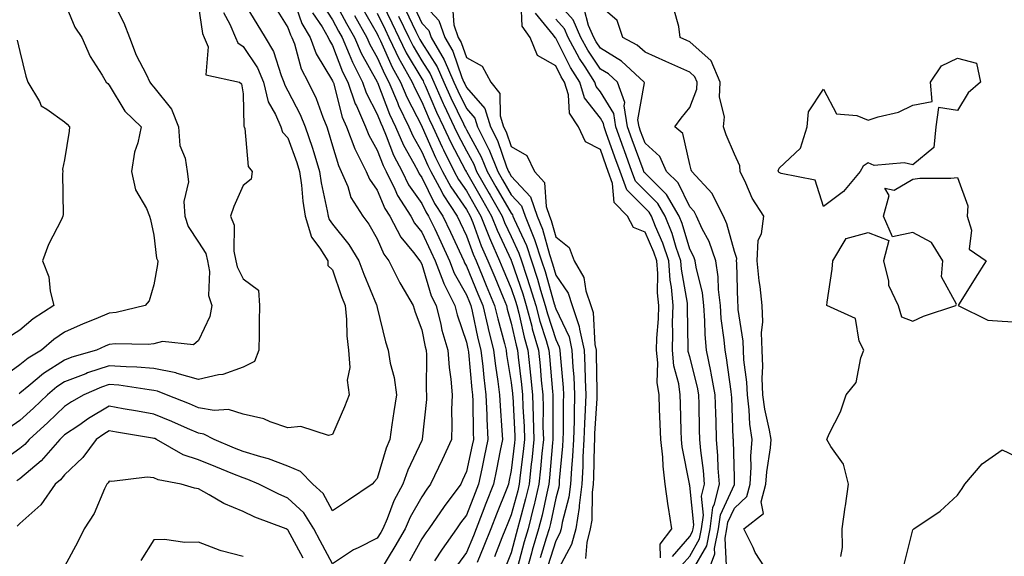
# Model space of a CAD drawing. Units: inches. Extents: x 979043 to 981683, y 7253018 to 7255658.
# Drawn here: x 980848 to 981069, y 7254296 to 7254416 of the extents above; entities that cross this region are included whole.
import ezdxf

# ---------------------------------------------------------------- set-up
doc = ezdxf.new("R2010")
doc.units = ezdxf.units.IN
doc.header["$MEASUREMENT"] = 0
doc.layers.add('Contour_97907253', color=7, linetype='Continuous', true_color=0x15407a)

msp = doc.modelspace()

# ---------------------------------------------------------------- linework, layer by layer
at = {"layer": 'Contour_97907253'}
for points in [[(980868.05, 7254421.77, 3139), (980871.29, 7254415.16, 3139), (980872.56, 7254411.92, 3139), (980874.09, 7254407.96, 3139), (980876.29, 7254403.68, 3139), (980877.1, 7254401.92, 3139), (980877.48, 7254401.35, 3139), (980878.05, 7254400.82, 3139), (980882.02, 7254395.89, 3139), (980883.57, 7254391.92, 3139), (980883.86, 7254387.73, 3139), (980885.08, 7254384.89, 3139), (980885.5, 7254381.92, 3139), (980885.76, 7254379.63, 3139), (980884.76, 7254375.21, 3139), (980884.95, 7254371.92, 3139), (980885.69, 7254369.56, 3139), (980888.05, 7254366.12, 3139), (980889.66, 7254363.53, 3139), (980890.02, 7254361.92, 3139), (980890.48, 7254359.49, 3139), (980890.3, 7254354.17, 3139), (980891.04, 7254351.92, 3139), (980890.55, 7254349.42, 3139), (980888.05, 7254344.11, 3139), (980886.88, 7254343.09, 3139), (980880.01, 7254343.88, 3139), (980878.05, 7254343.36, 3139), (980876.78, 7254343.19, 3139), (980869.46, 7254343.33, 3139), (980868.05, 7254343.19, 3139), (980867.16, 7254342.81, 3139), (980865.21, 7254341.92, 3139), (980859.65, 7254340.32, 3139), (980858.05, 7254339.7, 3139), (980853.29, 7254336.68, 3139), (980850.04, 7254333.91, 3139), (980848.05, 7254332.26, 3139), (980847.85, 7254332.12, 3139)], [(980928.18, 7254421.79, 3151), (980931.33, 7254415.2, 3151), (980932.9, 7254411.92, 3151), (980934.57, 7254408.44, 3151), (980938.05, 7254402.65, 3151), (980938.33, 7254402.2, 3151), (980938.46, 7254401.92, 3151), (980938.79, 7254401.18, 3151), (980941.34, 7254395.21, 3151), (980942.91, 7254391.92, 3151), (980944.53, 7254388.4, 3151), (980947.84, 7254382.13, 3151), (980947.95, 7254381.92, 3151), (980947.98, 7254381.85, 3151), (980948.05, 7254381.76, 3151), (980951.61, 7254375.48, 3151), (980953.66, 7254371.92, 3151), (980954.91, 7254368.78, 3151), (980958.05, 7254362.04, 3151), (980958.09, 7254361.96, 3151), (980958.1, 7254361.92, 3151), (980958.13, 7254361.84, 3151), (980960.66, 7254354.53, 3151), (980961.46, 7254351.92, 3151), (980962.66, 7254347.31, 3151), (980962.8, 7254346.67, 3151), (980964.17, 7254341.92, 3151), (980964.53, 7254338.4, 3151), (980964.8, 7254335.17, 3151), (980965.12, 7254331.92, 3151), (980965.2, 7254329.07, 3151), (980965.19, 7254324.78, 3151), (980965.27, 7254321.92, 3151), (980964.94, 7254318.81, 3151), (980964.65, 7254315.32, 3151), (980964.29, 7254311.92, 3151), (980963.13, 7254307, 3151), (980963.1, 7254306.87, 3151), (980961.86, 7254301.92, 3151), (980960.99, 7254298.98, 3151), (980959.49, 7254293.36, 3151)], [(980858.05, 7254419.81, 3138), (980860.36, 7254414.23, 3138), (980861.94, 7254411.92, 3138), (980863.79, 7254407.66, 3138), (980866.47, 7254403.5, 3138), (980867.39, 7254401.92, 3138), (980867.73, 7254401.6, 3138), (980868.05, 7254401.27, 3138), (980871.53, 7254395.4, 3138), (980875.21, 7254391.92, 3138), (980874.42, 7254388.29, 3138), (980873.73, 7254386.24, 3138), (980873.04, 7254381.92, 3138), (980873.95, 7254377.82, 3138), (980876.36, 7254373.61, 3138), (980877.03, 7254371.92, 3138), (980877.29, 7254371.16, 3138), (980878.05, 7254367.68, 3138), (980878.64, 7254362.51, 3138), (980878.96, 7254361.92, 3138), (980878.87, 7254361.1, 3138), (980878.05, 7254356.53, 3138), (980877.02, 7254352.95, 3138), (980876.12, 7254351.92, 3138), (980869.63, 7254350.34, 3138), (980868.05, 7254350.18, 3138), (980865.05, 7254348.92, 3138), (980862.2, 7254347.77, 3138), (980858.05, 7254345.93, 3138), (980855.66, 7254344.31, 3138), (980852.91, 7254341.92, 3138), (980849.85, 7254340.12, 3138), (980848.05, 7254338.63, 3138), (980844.17, 7254335.8, 3138)], [(980898.05, 7254419.94, 3142), (980901.07, 7254414.94, 3142), (980902.96, 7254411.92, 3142), (980904.87, 7254408.74, 3142), (980906.54, 7254403.43, 3142), (980907.17, 7254401.92, 3142), (980907.34, 7254401.21, 3142), (980908.05, 7254400, 3142), (980910.8, 7254394.67, 3142), (980911.94, 7254391.92, 3142), (980913.48, 7254387.35, 3142), (980913.83, 7254386.14, 3142), (980915.16, 7254381.92, 3142), (980915.51, 7254379.38, 3142), (980916.87, 7254373.1, 3142), (980917.05, 7254371.92, 3142), (980917.29, 7254371.16, 3142), (980918.05, 7254370.14, 3142), (980921.71, 7254365.58, 3142), (980923.93, 7254361.92, 3142), (980925.03, 7254358.9, 3142), (980927.91, 7254352.06, 3142), (980927.96, 7254351.92, 3142), (980927.97, 7254351.84, 3142), (980928.05, 7254351.48, 3142), (980929.9, 7254343.77, 3142), (980930.51, 7254341.92, 3142), (980930.98, 7254338.99, 3142), (980931.89, 7254335.76, 3142), (980932.35, 7254331.92, 3142), (980931.82, 7254328.15, 3142), (980931.35, 7254325.22, 3142), (980930.86, 7254321.92, 3142), (980930.03, 7254319.94, 3142), (980928.05, 7254313.18, 3142), (980927.48, 7254312.49, 3142), (980926.91, 7254311.92, 3142), (980921.66, 7254308.31, 3142), (980918.05, 7254305.96, 3142), (980915.95, 7254309.82, 3142), (980913.68, 7254311.92, 3142), (980910.91, 7254314.78, 3142), (980908.05, 7254315.97, 3142), (980903.72, 7254317.59, 3142), (980901.96, 7254318.01, 3142), (980898.05, 7254319.21, 3142), (980896.12, 7254319.99, 3142), (980891.55, 7254321.92, 3142), (980889.25, 7254323.12, 3142), (980888.05, 7254323.33, 3142), (980885.58, 7254324.39, 3142), (980882.07, 7254325.94, 3142), (980878.05, 7254327.59, 3142), (980874.36, 7254328.23, 3142), (980871.16, 7254328.81, 3142), (980868.05, 7254329.35, 3142), (980863.37, 7254326.6, 3142), (980861.21, 7254325.08, 3142), (980858.05, 7254322.93, 3142), (980857.53, 7254322.44, 3142), (980856.97, 7254321.92, 3142), (980852.82, 7254317.15, 3142), (980848.05, 7254313.14, 3142), (980847.34, 7254312.63, 3142)], [(980909.26, 7254420.71, 3144), (980911.17, 7254415.04, 3144), (980913.03, 7254411.92, 3144), (980914.41, 7254408.28, 3144), (980918.05, 7254402.2, 3144), (980918.13, 7254402, 3144), (980918.17, 7254401.92, 3144), (980918.24, 7254401.73, 3144), (980920.22, 7254394.09, 3144), (980921.18, 7254391.92, 3144), (980923.08, 7254386.95, 3144), (980923.16, 7254386.81, 3144), (980925.59, 7254381.92, 3144), (980926.31, 7254380.18, 3144), (980928.05, 7254377.73, 3144), (980929.79, 7254373.66, 3144), (980930.92, 7254371.92, 3144), (980933.36, 7254367.23, 3144), (980936.2, 7254363.77, 3144), (980937.64, 7254361.92, 3144), (980937.78, 7254361.65, 3144), (980938.05, 7254361.2, 3144), (980940.18, 7254354.05, 3144), (980941.23, 7254351.92, 3144), (980942.3, 7254347.67, 3144), (980942.55, 7254346.42, 3144), (980943.86, 7254341.92, 3144), (980944.14, 7254338.01, 3144), (980944.55, 7254335.42, 3144), (980944.85, 7254331.92, 3144), (980944.72, 7254328.59, 3144), (980944.81, 7254325.16, 3144), (980944.67, 7254321.92, 3144), (980942.6, 7254317.37, 3144), (980941.78, 7254315.65, 3144), (980940.03, 7254311.92, 3144), (980939.19, 7254310.78, 3144), (980938.05, 7254309.11, 3144), (980935.43, 7254304.54, 3144), (980934.3, 7254301.92, 3144), (980932.03, 7254297.94, 3144), (980928.77, 7254292.64, 3144)], [(980915.63, 7254419.5, 3146), (980918.05, 7254415.86, 3146), (980919.42, 7254413.29, 3146), (980920.19, 7254411.92, 3146), (980921.81, 7254408.16, 3146), (980922.49, 7254406.36, 3146), (980924.79, 7254401.92, 3146), (980925.62, 7254399.49, 3146), (980928.05, 7254394.77, 3146), (980928.84, 7254392.71, 3146), (980929.22, 7254391.92, 3146), (980930.1, 7254389.87, 3146), (980931.72, 7254385.59, 3146), (980933.63, 7254381.92, 3146), (980935.09, 7254378.96, 3146), (980938.05, 7254374.71, 3146), (980938.98, 7254372.85, 3146), (980939.58, 7254371.92, 3146), (980940.93, 7254369.04, 3146), (980942.29, 7254366.16, 3146), (980944.26, 7254361.92, 3146), (980945.31, 7254359.18, 3146), (980948.05, 7254354.31, 3146), (980948.75, 7254352.62, 3146), (980949.04, 7254351.92, 3146), (980949.34, 7254350.63, 3146), (980950.63, 7254344.5, 3146), (980951.27, 7254341.92, 3146), (980951.71, 7254338.26, 3146), (980951.93, 7254335.8, 3146), (980952.42, 7254331.92, 3146), (980952.63, 7254327.34, 3146), (980952.64, 7254326.51, 3146), (980952.86, 7254321.92, 3146), (980952.04, 7254317.93, 3146), (980951.48, 7254315.35, 3146), (980950.76, 7254311.92, 3146), (980949.99, 7254309.98, 3146), (980948.05, 7254304.95, 3146), (980946.75, 7254303.22, 3146), (980945.85, 7254301.92, 3146), (980942.59, 7254297.38, 3146), (980940.86, 7254294.73, 3146)], [(980918.05, 7254420.97, 3147), (980921.18, 7254415.05, 3147), (980922.97, 7254411.92, 3147), (980924.5, 7254408.37, 3147), (980928.05, 7254401.99, 3147), (980928.08, 7254401.92, 3147), (980928.11, 7254401.86, 3147), (980930.84, 7254394.71, 3147), (980932.18, 7254391.92, 3147), (980933.95, 7254387.82, 3147), (980936.3, 7254383.67, 3147), (980937.21, 7254381.92, 3147), (980937.49, 7254381.36, 3147), (980938.05, 7254380.55, 3147), (980940.91, 7254374.78, 3147), (980942.79, 7254371.92, 3147), (980944.47, 7254368.34, 3147), (980946.95, 7254363.02, 3147), (980947.46, 7254361.92, 3147), (980947.62, 7254361.49, 3147), (980948.05, 7254360.74, 3147), (980950.62, 7254354.49, 3147), (980951.69, 7254351.92, 3147), (980952.81, 7254347.16, 3147), (980952.89, 7254346.76, 3147), (980954.1, 7254341.92, 3147), (980954.52, 7254338.39, 3147), (980955.08, 7254334.89, 3147), (980955.47, 7254331.92, 3147), (980955.58, 7254329.45, 3147), (980956.01, 7254323.96, 3147), (980956.11, 7254321.92, 3147), (980955.61, 7254319.48, 3147), (980954.8, 7254315.17, 3147), (980954.11, 7254311.92, 3147), (980952.4, 7254307.57, 3147), (980951.58, 7254305.45, 3147), (980950.2, 7254301.92, 3147), (980949.59, 7254300.38, 3147), (980948.05, 7254296.59, 3147), (980946.08, 7254293.89, 3147)], [(980935.86, 7254419.73, 3154), (980938.05, 7254415.15, 3154), (980939.61, 7254413.48, 3154), (980940.15, 7254411.92, 3154), (980943.06, 7254406.93, 3154), (980943.06, 7254406.91, 3154), (980945.23, 7254401.92, 3154), (980946.1, 7254399.97, 3154), (980948.05, 7254395.99, 3154), (980949.95, 7254393.82, 3154), (980950.55, 7254391.92, 3154), (980953.01, 7254386.96, 3154), (980953.04, 7254386.91, 3154), (980955.06, 7254381.92, 3154), (980956.15, 7254380.02, 3154), (980958.05, 7254376.7, 3154), (980960.37, 7254374.24, 3154), (980961.19, 7254371.92, 3154), (980963.17, 7254367.04, 3154), (980963.26, 7254366.71, 3154), (980964.86, 7254361.92, 3154), (980965.65, 7254359.52, 3154), (980967.71, 7254352.26, 3154), (980967.82, 7254351.92, 3154), (980967.86, 7254351.73, 3154), (980968.05, 7254351.16, 3154), (980971.04, 7254344.91, 3154), (980971.68, 7254341.92, 3154), (980971.89, 7254338.08, 3154), (980972.08, 7254335.95, 3154), (980972.28, 7254331.92, 3154), (980972.14, 7254327.83, 3154), (980972.14, 7254326.01, 3154), (980972.01, 7254321.92, 3154), (980971.81, 7254318.16, 3154), (980971.56, 7254315.43, 3154), (980971.35, 7254311.92, 3154), (980970.98, 7254308.99, 3154), (980969.46, 7254303.33, 3154), (980969.23, 7254301.92, 3154), (980968.99, 7254300.98, 3154), (980968.05, 7254299.26, 3154), (980966.31, 7254293.66, 3154)], [(980938.05, 7254419.82, 3155), (980941.86, 7254415.73, 3155), (980943.18, 7254411.92, 3155), (980944.97, 7254408.84, 3155), (980947.04, 7254402.93, 3155), (980947.47, 7254401.92, 3155), (980947.65, 7254401.52, 3155), (980948.05, 7254400.72, 3155), (980952.17, 7254396.04, 3155), (980953.45, 7254391.92, 3155), (980954.97, 7254388.84, 3155), (980957.01, 7254382.96, 3155), (980957.43, 7254381.92, 3155), (980957.66, 7254381.53, 3155), (980958.05, 7254380.84, 3155), (980962.4, 7254376.27, 3155), (980963.92, 7254371.92, 3155), (980965.11, 7254368.98, 3155), (980966.64, 7254363.33, 3155), (980967.35, 7254361.22, 3155), (980968.05, 7254358.73, 3155), (980970.81, 7254354.68, 3155), (980971.74, 7254351.92, 3155), (980973.32, 7254347.19, 3155), (980973.35, 7254346.62, 3155), (980974.38, 7254341.92, 3155), (980974.56, 7254338.43, 3155), (980974.6, 7254335.37, 3155), (980974.78, 7254331.92, 3155), (980974.67, 7254328.54, 3155), (980974.48, 7254325.49, 3155), (980974.37, 7254321.92, 3155), (980974.15, 7254318.02, 3155), (980974.12, 7254315.85, 3155), (980973.89, 7254311.92, 3155), (980973.29, 7254307.16, 3155), (980973.28, 7254306.69, 3155), (980972.51, 7254301.92, 3155), (980971.6, 7254298.37, 3155), (980968.11, 7254291.98, 3155)], [(980991.53, 7254295.4, 3156), (980991.46, 7254298.51, 3156), (980994.03, 7254301.92, 3156), (980993.27, 7254306.7, 3156), (980993.19, 7254307.06, 3156), (980992.57, 7254311.92, 3156), (980992.07, 7254315.94, 3156), (980992.01, 7254317.96, 3156), (980991.59, 7254321.92, 3156), (980991.47, 7254325.34, 3156), (980991.3, 7254328.67, 3156), (980991.18, 7254331.92, 3156), (980990.8, 7254334.67, 3156), (980990.91, 7254339.06, 3156), (980990.62, 7254341.92, 3156), (980990.7, 7254344.57, 3156), (980991.03, 7254348.94, 3156), (980991.11, 7254351.92, 3156), (980990.85, 7254354.72, 3156), (980990.89, 7254359.08, 3156), (980990.68, 7254361.92, 3156), (980990.01, 7254363.88, 3156), (980988.05, 7254368.31, 3156), (980985.48, 7254369.35, 3156), (980984.09, 7254371.92, 3156), (980981.1, 7254374.97, 3156), (980980.78, 7254379.19, 3156), (980979.78, 7254381.92, 3156), (980979.32, 7254383.19, 3156), (980978.05, 7254386.83, 3156), (980974.71, 7254388.58, 3156), (980973.11, 7254391.92, 3156), (980971.1, 7254394.97, 3156), (980970.9, 7254399.07, 3156), (980970.03, 7254401.92, 3156), (980969.26, 7254403.13, 3156), (980968.05, 7254405.56, 3156), (980963.98, 7254407.85, 3156), (980962.3, 7254411.92, 3156), (980960.54, 7254414.41, 3156), (980960.27, 7254419.7, 3156)], [(980998.68, 7254292.55, 3153), (981001.86, 7254298.11, 3153), (981002.6, 7254301.92, 3153), (981003.26, 7254306.71, 3153), (981003.64, 7254307.51, 3153), (981004.73, 7254311.92, 3153), (981004.45, 7254315.52, 3153), (981004.38, 7254318.25, 3153), (981004.06, 7254321.92, 3153), (981003.95, 7254326.02, 3153), (981003.88, 7254327.75, 3153), (981003.76, 7254331.92, 3153), (981002.88, 7254336.75, 3153), (981002.77, 7254337.2, 3153), (981001.8, 7254341.92, 3153), (981001.52, 7254345.39, 3153), (981001.46, 7254348.51, 3153), (981001.21, 7254351.92, 3153), (981000.88, 7254354.75, 3153), (980999.5, 7254360.47, 3153), (980999.28, 7254361.92, 3153), (980998.96, 7254362.83, 3153), (980998.05, 7254364.54, 3153), (980996.38, 7254370.25, 3153), (980995.72, 7254371.92, 3153), (980992.87, 7254376.74, 3153), (980988.05, 7254381.51, 3153), (980987.84, 7254381.71, 3153), (980987.78, 7254381.92, 3153), (980987.61, 7254382.36, 3153), (980985.14, 7254389.01, 3153), (980984.1, 7254391.92, 3153), (980983.37, 7254396.6, 3153), (980983.51, 7254397.38, 3153), (980981.85, 7254401.92, 3153), (980979.88, 7254403.75, 3153), (980978.05, 7254404.85, 3153), (980975.22, 7254409.09, 3153), (980973.69, 7254411.92, 3153), (980971.98, 7254415.85, 3153), (980968.05, 7254420.2, 3153)], [(980893.67, 7254417.54, 3141), (980895.06, 7254414.91, 3141), (980896.31, 7254411.92, 3141), (980896.82, 7254410.69, 3141), (980898.05, 7254409.92, 3141), (980901.25, 7254405.12, 3141), (980902.59, 7254401.92, 3141), (980903.64, 7254397.51, 3141), (980905.29, 7254394.68, 3141), (980906.46, 7254391.92, 3141), (980906.87, 7254390.74, 3141), (980908.05, 7254389.42, 3141), (980910.04, 7254383.91, 3141), (980910.67, 7254381.92, 3141), (980911.1, 7254378.87, 3141), (980911.4, 7254375.27, 3141), (980911.95, 7254371.92, 3141), (980913.35, 7254367.22, 3141), (980915.2, 7254364.77, 3141), (980916.98, 7254361.92, 3141), (980916.99, 7254360.86, 3141), (980918.05, 7254359.91, 3141), (980920.07, 7254353.94, 3141), (980920.87, 7254351.92, 3141), (980921.19, 7254348.78, 3141), (980921.24, 7254345.11, 3141), (980921.65, 7254341.92, 3141), (980921.94, 7254338.03, 3141), (980921.36, 7254335.23, 3141), (980921.81, 7254331.92, 3141), (980920.76, 7254329.21, 3141), (980918.05, 7254323.04, 3141), (980917.14, 7254322.83, 3141), (980910.92, 7254324.79, 3141), (980908.05, 7254324.54, 3141), (980904.11, 7254325.86, 3141), (980902.64, 7254326.51, 3141), (980898.05, 7254327.62, 3141), (980894.79, 7254328.66, 3141), (980891.57, 7254328.4, 3141), (980888.05, 7254329.01, 3141), (980886.01, 7254329.88, 3141), (980880.87, 7254331.92, 3141), (980878.88, 7254332.75, 3141), (980878.05, 7254332.91, 3141), (980876.97, 7254333, 3141), (980870.17, 7254334.04, 3141), (980868.05, 7254334.2, 3141), (980866.34, 7254333.63, 3141), (980862.36, 7254331.92, 3141), (980859.59, 7254330.38, 3141), (980858.05, 7254329.32, 3141), (980854.27, 7254325.7, 3141), (980850.09, 7254321.92, 3141), (980849.14, 7254320.83, 3141), (980848.05, 7254319.91, 3141), (980843.36, 7254316.61, 3141)], [(980888.05, 7254418.88, 3140), (980888.93, 7254412.8, 3140), (980889.3, 7254411.92, 3140), (980890.18, 7254409.79, 3140), (980889.69, 7254403.56, 3140), (980897.23, 7254401.92, 3140), (980897.65, 7254401.52, 3140), (980898.05, 7254399.3, 3140), (980898.22, 7254392.09, 3140), (980898.29, 7254391.92, 3140), (980898.42, 7254391.55, 3140), (980899.16, 7254383.03, 3140), (980900.07, 7254381.92, 3140), (980899.8, 7254380.17, 3140), (980898.05, 7254378.8, 3140), (980895.93, 7254374.04, 3140), (980895.18, 7254371.92, 3140), (980896.06, 7254369.93, 3140), (980895.92, 7254364.05, 3140), (980896.4, 7254361.92, 3140), (980896.66, 7254360.53, 3140), (980898.05, 7254357.85, 3140), (980901.46, 7254355.33, 3140), (980901.69, 7254351.92, 3140), (980901.61, 7254348.36, 3140), (980901.59, 7254345.46, 3140), (980901.52, 7254341.92, 3140), (980900.61, 7254339.36, 3140), (980898.05, 7254338.07, 3140), (980893.47, 7254336.5, 3140), (980892.55, 7254336.42, 3140), (980888.05, 7254335.37, 3140), (980883.25, 7254336.72, 3140), (980882.97, 7254336.84, 3140), (980878.05, 7254337.8, 3140), (980874.26, 7254338.13, 3140), (980871.81, 7254338.16, 3140), (980868.05, 7254338.44, 3140), (980863.17, 7254336.8, 3140), (980862.77, 7254336.64, 3140), (980858.05, 7254334.82, 3140), (980856.27, 7254333.7, 3140), (980854.19, 7254331.92, 3140), (980851.06, 7254328.91, 3140), (980848.05, 7254326.18, 3140), (980845.54, 7254324.43, 3140)], [(980905.04, 7254418.91, 3143), (980908.05, 7254414.17, 3143), (980908.62, 7254412.49, 3143), (980908.95, 7254411.92, 3143), (980909.5, 7254410.47, 3143), (980911.05, 7254404.92, 3143), (980912.61, 7254401.92, 3143), (980914.37, 7254398.24, 3143), (980915.88, 7254394.09, 3143), (980916.77, 7254391.92, 3143), (980917.09, 7254390.96, 3143), (980918.05, 7254387.63, 3143), (980919.37, 7254383.24, 3143), (980920.02, 7254381.92, 3143), (980921.45, 7254378.52, 3143), (980922.19, 7254376.06, 3143), (980924.81, 7254371.92, 3143), (980926.22, 7254370.09, 3143), (980928.05, 7254366.8, 3143), (980929.51, 7254363.38, 3143), (980930.64, 7254361.92, 3143), (980933.12, 7254356.99, 3143), (980933.33, 7254356.64, 3143), (980936.1, 7254351.92, 3143), (980936.54, 7254350.41, 3143), (980938.05, 7254346.43, 3143), (980938.79, 7254342.66, 3143), (980939.01, 7254341.92, 3143), (980939.09, 7254340.88, 3143), (980939.05, 7254332.92, 3143), (980939.13, 7254331.92, 3143), (980939.09, 7254330.88, 3143), (980938.15, 7254322.02, 3143), (980938.15, 7254321.92, 3143), (980938.12, 7254321.85, 3143), (980938.05, 7254321.71, 3143), (980934.89, 7254315.08, 3143), (980933.77, 7254311.92, 3143), (980931.8, 7254308.17, 3143), (980930.29, 7254304.16, 3143), (980929.32, 7254301.92, 3143), (980928.86, 7254301.11, 3143), (980928.05, 7254299.79, 3143), (980923.78, 7254297.65, 3143), (980922.76, 7254297.21, 3143), (980918.05, 7254294.06, 3143), (980915.32, 7254299.19, 3143), (980913.86, 7254301.92, 3143), (980911.6, 7254305.47, 3143), (980908.05, 7254308.81, 3143), (980905.85, 7254309.72, 3143), (980901.52, 7254311.92, 3143), (980899.1, 7254312.97, 3143), (980898.05, 7254313.31, 3143), (980895.73, 7254314.24, 3143), (980891.9, 7254315.77, 3143), (980888.05, 7254317.36, 3143), (980884.6, 7254318.47, 3143), (980878.64, 7254321.92, 3143), (980878.23, 7254322.1, 3143), (980878.05, 7254322.17, 3143), (980877.75, 7254322.22, 3143), (980869.67, 7254323.54, 3143), (980868.05, 7254323.82, 3143), (980866.85, 7254323.12, 3143), (980865.15, 7254321.92, 3143), (980862.12, 7254317.85, 3143), (980858.05, 7254313.98, 3143), (980857.1, 7254312.87, 3143), (980855.94, 7254311.92, 3143), (980852.71, 7254307.26, 3143), (980848.05, 7254303.12, 3143), (980847.44, 7254302.53, 3143)], [(980913.59, 7254417.46, 3145), (980915.71, 7254414.26, 3145), (980917.11, 7254411.92, 3145), (980917.37, 7254411.24, 3145), (980918.05, 7254410.1, 3145), (980920.32, 7254404.19, 3145), (980921.48, 7254401.92, 3145), (980923.16, 7254397.03, 3145), (980923.39, 7254396.58, 3145), (980925.46, 7254391.92, 3145), (980926.17, 7254390.05, 3145), (980928.05, 7254386.71, 3145), (980929.37, 7254383.24, 3145), (980930.05, 7254381.92, 3145), (980932.01, 7254377.96, 3145), (980932.63, 7254376.5, 3145), (980935.61, 7254371.92, 3145), (980936.44, 7254370.31, 3145), (980938.05, 7254368.36, 3145), (980940.1, 7254363.97, 3145), (980941.06, 7254361.92, 3145), (980942.91, 7254357.06, 3145), (980942.97, 7254356.84, 3145), (980945.42, 7254351.92, 3145), (980945.95, 7254349.82, 3145), (980948.05, 7254343.7, 3145), (980948.35, 7254342.22, 3145), (980948.43, 7254341.92, 3145), (980948.49, 7254341.48, 3145), (980949.23, 7254333.1, 3145), (980949.39, 7254331.92, 3145), (980949.45, 7254330.52, 3145), (980949.54, 7254323.41, 3145), (980949.61, 7254321.92, 3145), (980949.35, 7254320.62, 3145), (980948.05, 7254314.77, 3145), (980947.17, 7254312.8, 3145), (980946.76, 7254311.92, 3145), (980943.05, 7254306.92, 3145), (980943.04, 7254306.91, 3145), (980939.59, 7254301.92, 3145), (980938.95, 7254301.02, 3145), (980938.05, 7254299.64, 3145), (980935.3, 7254294.67, 3145)], [(980924.67, 7254418.54, 3149), (980928.05, 7254412.72, 3149), (980928.3, 7254412.17, 3149), (980928.43, 7254411.92, 3149), (980928.79, 7254411.18, 3149), (980931.41, 7254405.28, 3149), (980933.3, 7254401.92, 3149), (980934.71, 7254398.58, 3149), (980938.05, 7254392.04, 3149), (980938.09, 7254391.96, 3149), (980938.1, 7254391.92, 3149), (980938.15, 7254391.82, 3149), (980941.14, 7254385.01, 3149), (980942.69, 7254381.92, 3149), (980944.57, 7254378.44, 3149), (980948.05, 7254373.42, 3149), (980948.91, 7254371.92, 3149), (980949.47, 7254370.5, 3149), (980951.38, 7254365.25, 3149), (980952.84, 7254361.92, 3149), (980954.37, 7254358.24, 3149), (980956.26, 7254353.71, 3149), (980957.01, 7254351.92, 3149), (980957.2, 7254351.07, 3149), (980958.05, 7254347.99, 3149), (980959.15, 7254343.02, 3149), (980959.48, 7254341.92, 3149), (980959.64, 7254340.33, 3149), (980960.39, 7254334.26, 3149), (980960.63, 7254331.92, 3149), (980960.71, 7254329.26, 3149), (980960.95, 7254324.82, 3149), (980961.02, 7254321.92, 3149), (980960.75, 7254319.22, 3149), (980960.09, 7254313.96, 3149), (980959.88, 7254311.92, 3149), (980959.52, 7254310.45, 3149), (980958.05, 7254305.04, 3149), (980957.16, 7254302.81, 3149), (980956.81, 7254301.92, 3149), (980956.01, 7254299.88, 3149), (980954.35, 7254295.62, 3149)], [(980928.05, 7254417.39, 3150), (980929.82, 7254413.69, 3150), (980930.67, 7254411.92, 3150), (980933.07, 7254406.94, 3150), (980933.14, 7254406.83, 3150), (980935.91, 7254401.92, 3150), (980936.55, 7254400.42, 3150), (980938.05, 7254397.48, 3150), (980939.72, 7254393.59, 3150), (980940.51, 7254391.92, 3150), (980942.61, 7254387.36, 3150), (980942.88, 7254386.75, 3150), (980945.33, 7254381.92, 3150), (980946.28, 7254380.15, 3150), (980948.05, 7254377.59, 3150), (980950.11, 7254373.98, 3150), (980951.28, 7254371.92, 3150), (980953.2, 7254367.07, 3150), (980953.46, 7254366.51, 3150), (980955.47, 7254361.92, 3150), (980956.22, 7254360.09, 3150), (980958.05, 7254355.75, 3150), (980959.04, 7254352.91, 3150), (980959.34, 7254351.92, 3150), (980959.79, 7254350.18, 3150), (980960.98, 7254344.85, 3150), (980961.82, 7254341.92, 3150), (980962.26, 7254337.71, 3150), (980962.43, 7254336.3, 3150), (980962.87, 7254331.92, 3150), (980963.01, 7254326.96, 3150), (980963.01, 7254326.88, 3150), (980963.15, 7254321.92, 3150), (980962.67, 7254317.3, 3150), (980962.56, 7254316.43, 3150), (980962.08, 7254311.92, 3150), (980961.31, 7254308.66, 3150), (980960.01, 7254303.88, 3150), (980959.51, 7254301.92, 3150), (980959.18, 7254300.79, 3150), (980958.05, 7254296.57, 3150), (980956.75, 7254293.22, 3150)], [(980934.35, 7254418.22, 3153), (980936.74, 7254413.23, 3153), (980937.37, 7254411.92, 3153), (980937.59, 7254411.46, 3153), (980938.05, 7254410.69, 3153), (980941.48, 7254405.35, 3153), (980942.97, 7254401.92, 3153), (980944.53, 7254398.4, 3153), (980947.42, 7254392.55, 3153), (980947.72, 7254391.92, 3153), (980947.83, 7254391.7, 3153), (980948.05, 7254391.26, 3153), (980951.35, 7254385.22, 3153), (980952.7, 7254381.92, 3153), (980954.64, 7254378.51, 3153), (980958.05, 7254372.55, 3153), (980958.35, 7254372.22, 3153), (980958.46, 7254371.92, 3153), (980958.74, 7254371.23, 3153), (980961.47, 7254365.34, 3153), (980962.61, 7254361.92, 3153), (980963.95, 7254357.82, 3153), (980964.65, 7254355.32, 3153), (980965.7, 7254351.92, 3153), (980966.18, 7254350.05, 3153), (980968.05, 7254344.31, 3153), (980968.82, 7254342.69, 3153), (980968.99, 7254341.92, 3153), (980969.05, 7254340.92, 3153), (980969.7, 7254333.57, 3153), (980969.78, 7254331.92, 3153), (980969.73, 7254330.24, 3153), (980969.72, 7254323.59, 3153), (980969.67, 7254321.92, 3153), (980969.58, 7254320.39, 3153), (980968.85, 7254312.72, 3153), (980968.8, 7254311.92, 3153), (980968.72, 7254311.25, 3153), (980968.05, 7254308.75, 3153), (980966.85, 7254303.12, 3153), (980966.55, 7254301.92, 3153), (980965.92, 7254299.79, 3153), (980964.56, 7254295.41, 3153)], [(980944.95, 7254418.82, 3156), (980945.23, 7254414.74, 3156), (980946.2, 7254411.92, 3156), (980946.89, 7254410.76, 3156), (980948.05, 7254407.43, 3156), (980951.59, 7254405.46, 3156), (980953.53, 7254401.92, 3156), (980955.52, 7254399.39, 3156), (980955.58, 7254394.39, 3156), (980956.35, 7254391.92, 3156), (980956.92, 7254390.79, 3156), (980958.05, 7254387.5, 3156), (980961.59, 7254385.46, 3156), (980963.27, 7254381.92, 3156), (980965.55, 7254379.42, 3156), (980965.89, 7254374.08, 3156), (980966.65, 7254371.92, 3156), (980967.05, 7254370.92, 3156), (980968.05, 7254367.25, 3156), (980971.02, 7254364.89, 3156), (980972.2, 7254361.92, 3156), (980974.33, 7254358.2, 3156), (980974.81, 7254355.16, 3156), (980975.89, 7254351.92, 3156), (980976.44, 7254350.31, 3156), (980976.8, 7254343.17, 3156), (980977.07, 7254341.92, 3156), (980977.12, 7254340.99, 3156), (980977.24, 7254332.73, 3156), (980977.28, 7254331.92, 3156), (980977.25, 7254331.12, 3156), (980976.75, 7254323.22, 3156), (980976.71, 7254321.92, 3156), (980976.64, 7254320.51, 3156), (980976.53, 7254313.44, 3156), (980976.44, 7254311.92, 3156), (980976.2, 7254310.07, 3156), (980976.11, 7254303.86, 3156), (980975.79, 7254301.92, 3156), (980975.01, 7254298.88, 3156), (980974.71, 7254295.26, 3156)], [(980994.23, 7254295.74, 3155), (980998.05, 7254300.17, 3155), (980998.68, 7254301.29, 3155), (980998.81, 7254301.92, 3155), (980998.94, 7254302.81, 3155), (980998.05, 7254311.63, 3155), (980997.99, 7254311.86, 3155), (980997.98, 7254311.92, 3155), (980997.97, 7254312, 3155), (980996.37, 7254320.24, 3155), (980996.19, 7254321.92, 3155), (980996.13, 7254323.84, 3155), (980996, 7254329.87, 3155), (980995.93, 7254331.92, 3155), (980995.59, 7254334.38, 3155), (980994.52, 7254338.39, 3155), (980994.16, 7254341.92, 3155), (980994.27, 7254345.7, 3155), (980994.23, 7254348.1, 3155), (980994.34, 7254351.92, 3155), (980993.98, 7254355.99, 3155), (980993.7, 7254357.57, 3155), (980993.37, 7254361.92, 3155), (980992.01, 7254365.88, 3155), (980990.38, 7254369.59, 3155), (980989.46, 7254371.92, 3155), (980988.94, 7254372.81, 3155), (980988.05, 7254373.68, 3155), (980983.95, 7254377.82, 3155), (980982.44, 7254381.92, 3155), (980981.27, 7254385.14, 3155), (980979.37, 7254390.6, 3155), (980978.9, 7254391.92, 3155), (980978.78, 7254392.65, 3155), (980978.05, 7254393.85, 3155), (980974.5, 7254398.37, 3155), (980973.42, 7254401.92, 3155), (980971.33, 7254405.2, 3155), (980968.05, 7254411.76, 3155), (980967.95, 7254411.82, 3155), (980967.9, 7254411.92, 3155), (980967.56, 7254412.41, 3155), (980963.49, 7254417.36, 3155)], [(981002.06, 7254291.92, 3152), (981003.69, 7254296.28, 3152), (981003.63, 7254297.5, 3152), (981004.5, 7254301.92, 3152), (981004.93, 7254305.04, 3152), (981008.05, 7254311.87, 3152), (981008.08, 7254311.89, 3152), (981008.09, 7254311.92, 3152), (981008.09, 7254311.96, 3152), (981008.05, 7254313.37, 3152), (981007.84, 7254321.71, 3152), (981007.83, 7254321.92, 3152), (981007.82, 7254322.15, 3152), (981007.45, 7254331.32, 3152), (981007.44, 7254331.92, 3152), (981007.31, 7254332.66, 3152), (981006.31, 7254340.18, 3152), (981005.96, 7254341.92, 3152), (981005.77, 7254344.2, 3152), (981005.13, 7254349, 3152), (981004.92, 7254351.92, 3152), (981004.51, 7254355.46, 3152), (981004.45, 7254358.32, 3152), (981003.92, 7254361.92, 3152), (981002.38, 7254366.25, 3152), (981000.86, 7254369.11, 3152), (980999.57, 7254371.92, 3152), (980999.07, 7254372.94, 3152), (980998.05, 7254374.01, 3152), (980995.49, 7254379.36, 3152), (980992.88, 7254381.92, 3152), (980991.37, 7254385.24, 3152), (980988.05, 7254388.27, 3152), (980987.06, 7254390.93, 3152), (980986.71, 7254391.92, 3152), (980986.46, 7254393.51, 3152), (980987.91, 7254401.78, 3152), (980987.86, 7254401.92, 3152), (980982.77, 7254406.64, 3152), (980978.05, 7254409.49, 3152), (980977.07, 7254410.94, 3152), (980976.55, 7254411.92, 3152), (980975.38, 7254414.59, 3152), (980974.43, 7254418.3, 3152)], [(981006.32, 7254293.65, 3151), (981005.99, 7254299.86, 3151), (981006.39, 7254301.92, 3151), (981006.59, 7254303.38, 3151), (981008.05, 7254306.56, 3151), (981010.85, 7254309.12, 3151), (981011.6, 7254311.92, 3151), (981011.84, 7254315.71, 3151), (981011.77, 7254318.2, 3151), (981012.03, 7254321.92, 3151), (981011.51, 7254325.38, 3151), (981011.38, 7254328.59, 3151), (981010.96, 7254331.92, 3151), (981010.85, 7254334.72, 3151), (981010.21, 7254339.76, 3151), (981010.11, 7254341.92, 3151), (981010.05, 7254343.92, 3151), (981008.93, 7254351.04, 3151), (981008.9, 7254351.92, 3151), (981008.82, 7254352.69, 3151), (981008.6, 7254361.37, 3151), (981008.55, 7254361.92, 3151), (981008.58, 7254362.45, 3151), (981008.05, 7254364, 3151), (981006.36, 7254370.23, 3151), (981005.59, 7254371.92, 3151), (981003.18, 7254376.79, 3151), (981003.11, 7254376.98, 3151), (980998.55, 7254381.92, 3151), (980998.41, 7254382.28, 3151), (980998.05, 7254383.45, 3151), (980996.51, 7254390.38, 3151), (980994.7, 7254391.92, 3151), (980996.11, 7254393.86, 3151), (980998.05, 7254396.21, 3151), (980999.64, 7254400.33, 3151), (980999.72, 7254401.92, 3151), (980999.23, 7254403.1, 3151), (980998.05, 7254404.14, 3151), (980994.05, 7254405.92, 3151), (980992.67, 7254406.54, 3151), (980988.05, 7254408.64, 3151), (980986.32, 7254410.19, 3151), (980983.06, 7254411.92, 3151), (980981.83, 7254415.7, 3151), (980978.05, 7254418.92, 3151)], [(981015.79, 7254291.92, 3150), (981012.73, 7254296.6, 3150), (981012.24, 7254297.73, 3150), (981010.17, 7254301.92, 3150), (981014.61, 7254305.36, 3150), (981014.07, 7254307.94, 3150), (981015.13, 7254311.92, 3150), (981015.3, 7254314.67, 3150), (981016.14, 7254320.01, 3150), (981016.27, 7254321.92, 3150), (981015.95, 7254324.02, 3150), (981014.85, 7254328.72, 3150), (981014.45, 7254331.92, 3150), (981014.3, 7254335.67, 3150), (981014.42, 7254338.29, 3150), (981014.25, 7254341.92, 3150), (981014.15, 7254345.82, 3150), (981014.4, 7254348.27, 3150), (981014.28, 7254351.92, 3150), (981013.83, 7254356.14, 3150), (981013.6, 7254357.47, 3150), (981013.18, 7254361.92, 3150), (981013.42, 7254366.55, 3150), (981014.12, 7254367.99, 3150), (981014.62, 7254371.92, 3150), (981012.06, 7254375.93, 3150), (981010.65, 7254379.32, 3150), (981009.38, 7254381.92, 3150), (981009.28, 7254383.15, 3150), (981008.05, 7254385.81, 3150), (981006.23, 7254390.1, 3150), (981005.6, 7254391.92, 3150), (981005.81, 7254394.16, 3150), (981004.69, 7254398.56, 3150), (981004.86, 7254401.92, 3150), (981002.84, 7254406.71, 3150), (980998.05, 7254410.93, 3150), (980997.37, 7254411.24, 3150), (980995.89, 7254411.92, 3150), (980995.59, 7254414.38, 3150), (980994.49, 7254418.36, 3150)], [(980922.95, 7254416.82, 3148), (980925.75, 7254411.92, 3148), (980926.44, 7254410.31, 3148), (980928.05, 7254407.42, 3148), (980929.74, 7254403.61, 3148), (980930.7, 7254401.92, 3148), (980932.61, 7254397.36, 3148), (980932.85, 7254396.72, 3148), (980935.15, 7254391.92, 3148), (980936.03, 7254389.9, 3148), (980938.05, 7254386.31, 3148), (980939.39, 7254383.26, 3148), (980940.06, 7254381.92, 3148), (980942.43, 7254377.54, 3148), (980942.84, 7254376.71, 3148), (980946, 7254371.92, 3148), (980946.65, 7254370.52, 3148), (980948.05, 7254367.53, 3148), (980949.54, 7254363.41, 3148), (980950.2, 7254361.92, 3148), (980951.72, 7254358.25, 3148), (980952.49, 7254356.36, 3148), (980954.35, 7254351.92, 3148), (980955.05, 7254348.92, 3148), (980956.57, 7254343.4, 3148), (980956.94, 7254341.92, 3148), (980957.05, 7254340.92, 3148), (980958.05, 7254334.68, 3148), (980958.35, 7254332.22, 3148), (980958.39, 7254331.92, 3148), (980958.4, 7254331.57, 3148), (980958.88, 7254322.75, 3148), (980958.9, 7254321.92, 3148), (980958.82, 7254321.15, 3148), (980958.05, 7254314.95, 3148), (980957.56, 7254312.41, 3148), (980957.46, 7254311.92, 3148), (980957.08, 7254310.95, 3148), (980954.78, 7254305.19, 3148), (980953.51, 7254301.92, 3148), (980951.97, 7254298, 3148), (980950.47, 7254294.34, 3148)], [(980932.84, 7254416.71, 3152), (980935.13, 7254411.92, 3152), (980936.09, 7254409.96, 3152), (980938.05, 7254406.67, 3152), (980939.91, 7254403.78, 3152), (980940.72, 7254401.92, 3152), (980942.85, 7254397.12, 3152), (980942.97, 7254396.84, 3152), (980945.32, 7254391.92, 3152), (980946.17, 7254390.05, 3152), (980948.05, 7254386.5, 3152), (980949.67, 7254383.54, 3152), (980950.33, 7254381.92, 3152), (980953.13, 7254377, 3152), (980953.34, 7254376.63, 3152), (980956.03, 7254371.92, 3152), (980956.6, 7254370.47, 3152), (980958.05, 7254367.38, 3152), (980959.78, 7254363.65, 3152), (980960.35, 7254361.92, 3152), (980961.47, 7254358.5, 3152), (980962.28, 7254356.15, 3152), (980963.58, 7254351.92, 3152), (980964.51, 7254348.38, 3152), (980965.9, 7254344.07, 3152), (980966.52, 7254341.92, 3152), (980966.66, 7254340.53, 3152), (980967.29, 7254332.68, 3152), (980967.37, 7254331.92, 3152), (980967.38, 7254331.25, 3152), (980967.38, 7254322.59, 3152), (980967.39, 7254321.92, 3152), (980967.32, 7254321.19, 3152), (980966.64, 7254313.33, 3152), (980966.5, 7254311.92, 3152), (980966.02, 7254309.89, 3152), (980964.97, 7254305, 3152), (980964.2, 7254301.92, 3152), (980962.8, 7254297.17, 3152), (980962.62, 7254296.49, 3152), (980961.32, 7254291.92, 3152)], [(980996.25, 7254293.72, 3154), (980998.05, 7254295.81, 3154), (981000.27, 7254299.7, 3154), (981000.71, 7254301.92, 3154), (981001.14, 7254305.01, 3154), (981000.71, 7254309.26, 3154), (981001.37, 7254311.92, 3154), (981001.13, 7254315, 3154), (981000.51, 7254319.46, 3154), (981000.3, 7254321.92, 3154), (981000.23, 7254324.1, 3154), (981000.14, 7254329.83, 3154), (981000.08, 7254331.92, 3154), (980999.77, 7254333.64, 3154), (980998.05, 7254340.42, 3154), (980997.74, 7254341.61, 3154), (980997.7, 7254341.92, 3154), (980997.71, 7254342.26, 3154), (980997.56, 7254351.43, 3154), (980997.57, 7254351.92, 3154), (980997.52, 7254352.45, 3154), (980996.2, 7254360.07, 3154), (980996.07, 7254361.92, 3154), (980995.04, 7254364.93, 3154), (980994.13, 7254368, 3154), (980992.58, 7254371.92, 3154), (980990.9, 7254374.77, 3154), (980988.05, 7254377.59, 3154), (980985.89, 7254379.76, 3154), (980985.11, 7254381.92, 3154), (980983.42, 7254386.55, 3154), (980983.23, 7254387.1, 3154), (980981.51, 7254391.92, 3154), (980981.04, 7254394.91, 3154), (980978.05, 7254399.74, 3154), (980977.09, 7254400.96, 3154), (980976.8, 7254401.92, 3154), (980974.61, 7254405.36, 3154), (980973.36, 7254407.23, 3154), (980970.83, 7254411.92, 3154), (980969.98, 7254413.85, 3154), (980968.05, 7254416.01, 3154)], [(980847.42, 7254411.3, 3137), (980848.05, 7254408.75, 3137), (980849.39, 7254403.26, 3137), (980849.79, 7254401.92, 3137), (980852.4, 7254397.57, 3137), (980852.77, 7254396.64, 3137), (980854.09, 7254395.88, 3137), (980858.05, 7254393.01, 3137), (980858.62, 7254392.49, 3137), (980859.14, 7254391.92, 3137), (980859.05, 7254390.92, 3137), (980858.05, 7254384.51, 3137), (980857.56, 7254382.41, 3137), (980857.62, 7254381.92, 3137), (980857.58, 7254381.45, 3137), (980857.7, 7254372.27, 3137), (980857.65, 7254371.92, 3137), (980857.32, 7254371.19, 3137), (980854.41, 7254365.56, 3137), (980853.08, 7254361.92, 3137), (980854.49, 7254358.36, 3137), (980854.83, 7254355.14, 3137), (980855.66, 7254351.92, 3137), (980851.02, 7254348.95, 3137), (980848.05, 7254346.42, 3137), (980845.33, 7254344.64, 3137)], [(981031.88, 7254295.75, 3149), (981032.26, 7254297.71, 3149), (981032.16, 7254301.92, 3149), (981032.86, 7254306.73, 3149), (981032.91, 7254307.06, 3149), (981033.63, 7254311.92, 3149), (981032.51, 7254316.38, 3149), (981029.65, 7254320.32, 3149), (981028.76, 7254321.92, 3149), (981029.31, 7254323.18, 3149), (981031.85, 7254328.12, 3149), (981033.08, 7254331.92, 3149), (981035.32, 7254334.65, 3149), (981036.35, 7254340.22, 3149), (981037.02, 7254341.92, 3149), (981036.02, 7254343.95, 3149), (981035.16, 7254349.03, 3149), (981028.74, 7254351.92, 3149), (981028.82, 7254352.69, 3149), (981029.96, 7254360.01, 3149), (981030.13, 7254361.92, 3149), (981033.07, 7254366.9, 3149), (981038.05, 7254368.24, 3149), (981042.62, 7254366.49, 3149), (981041.46, 7254361.92, 3149), (981042.59, 7254357.38, 3149), (981042.61, 7254356.48, 3149), (981044.74, 7254351.92, 3149), (981045.51, 7254349.38, 3149), (981048.05, 7254348.39, 3149), (981050.42, 7254349.55, 3149), (981057.65, 7254351.92, 3149), (981057.78, 7254352.19, 3149), (981054.46, 7254358.33, 3149), (981054.76, 7254361.92, 3149), (981052.18, 7254366.05, 3149), (981048.05, 7254368.22, 3149), (981043.44, 7254367.31, 3149), (981041.44, 7254371.92, 3149), (981042.69, 7254376.56, 3149), (981041.77, 7254378.2, 3149), (981043.87, 7254377.74, 3149), (981048.05, 7254380.22, 3149), (981049.56, 7254380.41, 3149), (981056.57, 7254380.44, 3149), (981058.05, 7254380.58, 3149), (981060.36, 7254374.23, 3149), (981060.18, 7254371.92, 3149), (981061.17, 7254368.8, 3149), (981060.63, 7254364.5, 3149), (981064.42, 7254361.92, 3149), (981061.97, 7254358, 3149), (981058.43, 7254352.3, 3149), (981058.2, 7254351.92, 3149), (981064.79, 7254348.66, 3149), (981068.05, 7254348.44, 3149), (981071.82, 7254348.15, 3149)], [(981046.06, 7254293.91, 3148), (981048.05, 7254301.69, 3148), (981048.14, 7254301.83, 3148), (981048.22, 7254301.92, 3148), (981054.12, 7254305.85, 3148), (981058.05, 7254309.44, 3148), (981059.06, 7254310.91, 3148), (981059.66, 7254311.92, 3148), (981063.53, 7254316.44, 3148), (981068.05, 7254319.57, 3148), (981072.56, 7254317.41, 3148)], [(980911.45, 7254295.32, 3144), (980908.05, 7254301.7, 3144), (980907.9, 7254301.77, 3144), (980907.65, 7254301.92, 3144), (980900.67, 7254304.54, 3144), (980898.05, 7254305.77, 3144), (980893.68, 7254307.55, 3144), (980890.43, 7254309.54, 3144), (980888.05, 7254310.84, 3144), (980887.13, 7254311, 3144), (980884.15, 7254311.92, 3144), (980879.01, 7254312.88, 3144), (980878.05, 7254313.34, 3144), (980876.51, 7254313.46, 3144), (980868.61, 7254312.48, 3144), (980868.05, 7254312.55, 3144), (980867.79, 7254312.18, 3144), (980867.51, 7254311.92, 3144), (980867, 7254310.87, 3144), (980864.66, 7254305.31, 3144), (980862.41, 7254301.92, 3144), (980861, 7254298.97, 3144), (980858.05, 7254293.49, 3144)], [(980898.05, 7254295.69, 3145), (980893.09, 7254296.96, 3145), (980892.92, 7254297.05, 3145), (980888.05, 7254298.9, 3145), (980884.96, 7254298.83, 3145), (980880.44, 7254299.53, 3145), (980878.05, 7254299.46, 3145), (980875.14, 7254294.83, 3145)]]:
    msp.add_polyline3d(points, dxfattribs=at)
msp.add_polyline3d([(981028.05, 7254374.09, 3149), (981026.12, 7254379.99, 3149), (981018.51, 7254381.46, 3149), (981018.05, 7254381.71, 3149), (981017.96, 7254381.83, 3149), (981017.92, 7254381.92, 3149), (981017.9, 7254382.07, 3149), (981018.05, 7254382.65, 3149), (981022.85, 7254387.12, 3149), (981024.35, 7254391.92, 3149), (981024.68, 7254395.29, 3149), (981028.05, 7254400.32, 3149), (981030.94, 7254394.81, 3149), (981035.49, 7254394.48, 3149), (981038.05, 7254393.38, 3149), (981040.27, 7254394.14, 3149), (981044.78, 7254395.19, 3149), (981048.05, 7254396.79, 3149), (981052.39, 7254397.58, 3149), (981051.95, 7254401.92, 3149), (981054.43, 7254405.54, 3149), (981058.05, 7254407.3, 3149), (981062.26, 7254406.13, 3149), (981063.17, 7254401.92, 3149), (981060.42, 7254399.55, 3149), (981058.05, 7254395.58, 3149), (981053.77, 7254396.2, 3149), (981053.18, 7254391.92, 3149), (981052.7, 7254387.27, 3149), (981048.05, 7254383.43, 3149), (981046.12, 7254383.85, 3149), (981039.37, 7254383.24, 3149), (981038.05, 7254383.87, 3149), (981036.87, 7254383.1, 3149), (981036.23, 7254381.92, 3149), (981032.52, 7254377.45, 3149)], close=True, dxfattribs=at)

doc.saveas('drawing.dxf')
